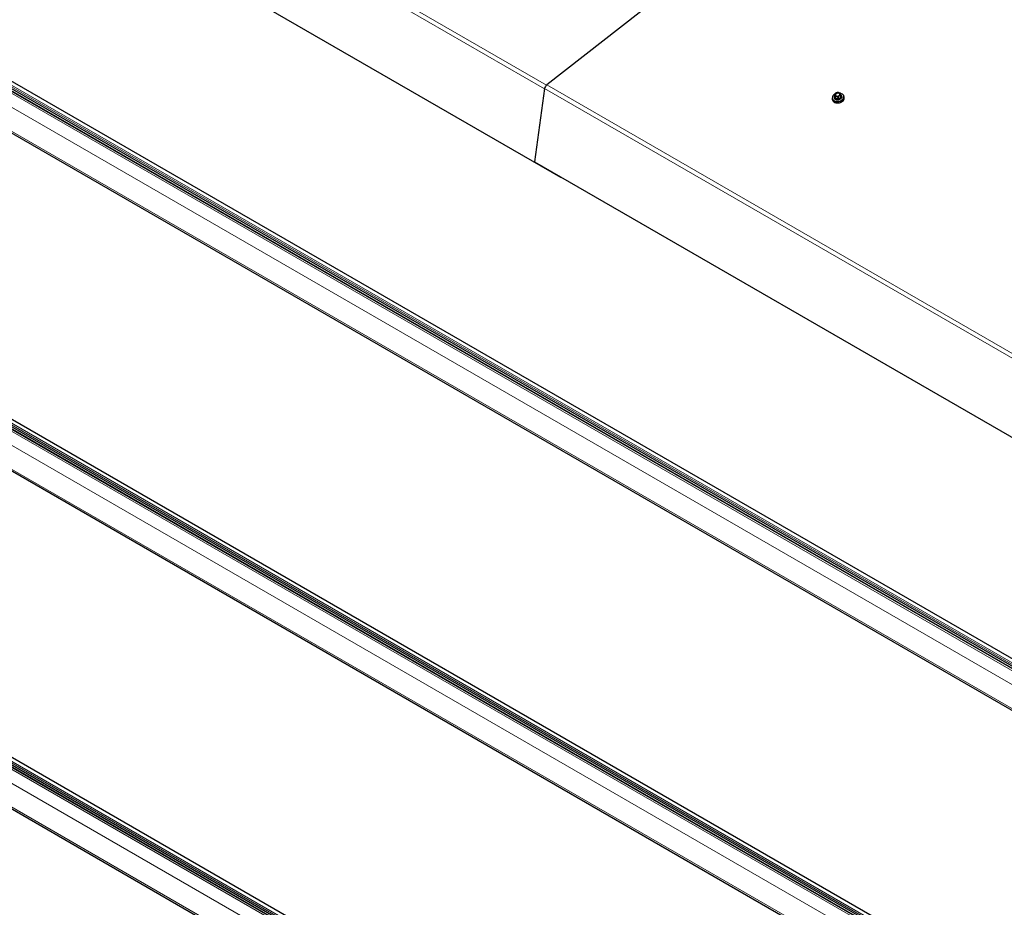
# Model space of a CAD drawing. Units: millimetres. Extents: x 0 to 841, y 0 to 594.
# Drawn here: x 670 to 725, y 249 to 299 of the extents above; entities that cross this region are included whole.
import ezdxf

# ---------------------------------------------------------------- set-up
doc = ezdxf.new("R2010")
doc.units = ezdxf.units.MM

msp = doc.modelspace()

# ---------------------------------------------------------------- linework, layer by layer
at = {"color": 7, "linetype": 'Continuous', "lineweight": 0}
for p, q in [((654.3103893, 321.06851), (699.5661917, 294.9428914)), ((654.4250962, 321.2672056), (699.6706686, 295.1474926)), ((646.7028022, 308.0887943), (780.6144128, 230.783267)), ((646.7765828, 308.1433606), (780.6881933, 230.8378333)), ((646.9651377, 308.2828116), (780.8767482, 230.9772843)), ((647.0389115, 308.337374), (780.9505221, 231.0318467)), ((646.2392206, 307.5802181), (780.024984, 230.3473409)), ((646.1224974, 306.3132527), (779.0117131, 229.5979414)), ((632.4182102, 297.5242083), (766.3298208, 220.218681)), ((632.4919841, 297.5787707), (766.4035946, 220.2732434)), ((632.680539, 297.7182216), (766.5921495, 220.4126944)), ((632.7543196, 297.772788), (766.6659301, 220.4672607)), ((631.9546286, 297.0156321), (765.7403921, 219.7827548)), ((631.8379055, 295.7486667), (764.7271211, 219.0333554)), ((699.5684912, 294.9592688), (747.6517469, 267.2013961)), ((699.6832048, 295.1579606), (747.7664605, 267.4000879)), ((618.395947, 287.1536356), (752.3075575, 209.8481083)), ((618.4697208, 287.208198), (752.3813314, 209.9026708)), ((618.1336115, 286.9596183), (752.0452221, 209.654091)), ((618.2073854, 287.0141808), (752.1189959, 209.7086535)), ((617.6700299, 286.4510422), (751.4557933, 209.2181649)), ((617.5533067, 285.1840767), (750.4425224, 208.4687655))]:
    msp.add_line(p, q, dxfattribs=at)
at = {"color": 7, "linetype": 'Continuous', "lineweight": 30}
for p, q in [((652.3630565, 317.7848099), (700.4463123, 290.0269372)), ((725.1134601, 315.0165367), (699.6832048, 295.1579606)), ((780.7049509, 230.8502228), (646.8054787, 308.1487427)), ((646.9465863, 308.2047406), (780.8093268, 230.9274254)), ((781.1180845, 231.1557711), (647.327931, 308.3911826)), ((646.2026102, 306.1739858), (778.9410682, 229.5457051)), ((766.4203522, 220.2856328), (632.52088, 297.5841528)), ((632.6619876, 297.6401506), (766.524728, 220.3628355)), ((766.8334857, 220.5911811), (633.0433323, 297.8265927)), ((631.9180114, 295.6093959), (764.6564695, 218.9811151)), ((699.5684912, 294.9592688), (698.9963056, 290.8817151)), ((715.8637643, 294.7447528), (715.8432101, 294.7417062)), ((715.8637643, 294.7447528), (715.9160332, 294.7361388)), ((715.9546666, 294.7273099), (715.9160332, 294.7361388)), ((715.5684734, 294.4165829), (715.5733894, 294.3872541)), ((715.5688645, 294.4118927), (715.5691477, 294.3653146)), ((715.6824182, 294.462797), (715.6868352, 294.4363982)), ((715.7121638, 294.6679489), (715.703377, 294.6544731)), ((715.7076591, 294.6188485), (715.7112062, 294.5902776)), ((715.7166482, 294.5477321), (715.7112062, 294.5902776)), ((715.7121638, 294.6679489), (715.7595773, 294.6984092)), ((715.7166482, 294.5477321), (715.7284156, 294.5373009)), ((715.7379307, 294.4206771), (715.7166482, 294.5477321)), ((715.7284156, 294.5373009), (715.7496913, 294.410242)), ((715.7496913, 294.410242), (715.7379307, 294.4206771)), ((715.8940156, 294.3772642), (715.7496913, 294.410242)), ((715.7946502, 294.718159), (715.7595773, 294.6984092)), ((715.7806845, 294.5286889), (715.8193179, 294.51986)), ((715.8727399, 294.5043231), (715.8193179, 294.51986)), ((715.8727399, 294.5043231), (715.8932941, 294.5073678)), ((715.8940156, 294.3772642), (715.8727399, 294.5043231)), ((715.8932941, 294.5073678), (715.9145698, 294.3803089)), ((715.9145698, 294.3803089), (715.8940156, 294.3772642)), ((716.0456162, 294.4540681), (715.9145698, 294.3803089)), ((715.9406941, 294.5378358), (715.975767, 294.5575857)), ((716.0243404, 294.581127), (715.975767, 294.5575857)), ((716.019856, 294.7013438), (716.0080886, 294.711773)), ((716.019856, 294.7013438), (716.0241381, 294.6657192)), ((716.0411317, 294.5742848), (716.019856, 294.7013438)), ((716.027692, 294.6371503), (716.0241381, 294.6657192)), ((716.0243404, 294.581127), (716.033134, 294.5946048)), ((716.0456162, 294.4540681), (716.0243404, 294.581127)), ((716.033134, 294.5946048), (716.0544097, 294.4675459)), ((716.0411317, 294.5742848), (716.0544097, 294.4675459)), ((716.0544097, 294.4675459), (716.0456162, 294.4540681)), ((716.1010679, 294.5057681), (716.0966442, 294.532163)), ((716.2243323, 294.4962487), (716.219423, 294.5255814)), ((698.9963056, 290.8817151), (747.0795613, 263.1238425)), ((700.4486118, 290.0433172), (700.4463123, 290.0269372)), ((700.4463123, 290.0269372), (700.4649311, 290.0338952)), ((618.3773956, 287.0755646), (752.2401361, 209.7982494)), ((752.5488938, 210.0265951), (618.7587403, 287.2620067)), ((752.1357602, 209.7210468), (618.236288, 287.0195668)), ((617.6334195, 285.0448098), (750.3718775, 208.4165291))]:
    msp.add_line(p, q, dxfattribs=at)
at = {"color": 7, "linetype": 'Continuous', "lineweight": 30, "flags": 128}
for points in [[(715.56759, 294.4227436), (715.5803757, 294.3782503), (715.6068776, 294.3378002), (715.6459359, 294.30318), (715.6958243, 294.2759003), (715.7543646, 294.2571542), (715.8190077, 294.2477534), (715.886935, 294.2481145), (715.9551589, 294.2582179), (716.0207124, 294.2776275), (716.0807363, 294.3054849), (716.132587, 294.3405891), (716.1740056, 294.3813965), (716.2031914, 294.4261142), (716.2188566, 294.4728036), (716.2203132, 294.5194246), (716.2075275, 294.5639179), (716.1810188, 294.6043622), (716.1419672, 294.6389863), (716.0920789, 294.666266), (716.0335386, 294.6850121), (716.0221825, 294.6874295)], [(715.5733894, 294.3872541), (715.5852849, 294.3489177), (715.6117936, 294.3084733), (715.6508452, 294.2738493), (715.7007336, 294.2465695), (715.7592739, 294.2278235), (715.8239237, 294.2184266), (715.8918442, 294.2187838), (715.9600749, 294.2288891), (716.0256284, 294.2482987), (716.0856523, 294.2761581), (716.1374963, 294.3112584), (716.1789149, 294.3520638), (716.2081007, 294.3967835), (716.2237658, 294.4434728), (716.2252224, 294.4900919), (716.2243323, 294.4962487)], [(715.6212412, 294.2502343), (715.6216121, 294.2498099), (715.6606705, 294.2151898), (715.7105588, 294.18791), (715.7690991, 294.169164), (715.8337423, 294.1597632), (715.9016695, 294.1601243), (715.9698935, 294.1702276), (716.035447, 294.1896373), (716.0954708, 294.2174947), (716.1473216, 294.2525989), (716.1887401, 294.2934063), (716.217926, 294.338124), (716.2236445, 294.3509438)], [(715.7125145, 294.5560005), (715.7009966, 294.5405586), (715.6844278, 294.5038607), (715.6818383, 294.4667231), (715.6934034, 294.4316821), (715.7183341, 294.4011241), (715.754931, 294.3771299), (715.8006991, 294.3613423), (715.8525297, 294.354832), (715.906862, 294.3580425), (715.9600345, 294.3707502), (716.0083921, 294.3921002), (716.0486575, 294.4206309), (716.0780591, 294.4543994), (716.0946346, 294.4910993), (716.0972241, 294.5282369), (716.085659, 294.5632799), (716.0607283, 294.5938359), (716.0347794, 294.6122418)], [(716.1010679, 294.5057681), (716.1016411, 294.5018381), (716.0990516, 294.4647005), (716.0824829, 294.4280026), (716.0530745, 294.3942301), (716.0128158, 294.3657053), (715.9644582, 294.3443552), (715.9112857, 294.3316476), (715.8569466, 294.3284332), (715.8051229, 294.3349474), (715.7593548, 294.350735), (715.7227511, 294.3747253), (715.6978204, 294.4052833), (715.6868352, 294.4363982)], [(715.8571085, 294.7129861), (715.8144491, 294.7014524), (715.7782096, 294.6810485), (715.7527664, 294.6542563), (715.7411676, 294.6242973), (715.744836, 294.5947765), (715.7633267, 294.5692657), (715.794394, 294.5508443), (715.8343155, 294.5417196), (715.8782359, 294.5430088), (715.920902, 294.5545464), (715.9571348, 294.5749464), (715.9825847, 294.6017445), (715.9941835, 294.6317015), (715.9905083, 294.6612184), (715.9720177, 294.6867311), (715.9409571, 294.7051545), (715.9010356, 294.7142792), (715.8571085, 294.7129861)], [(715.8595631, 294.6983207), (715.8169038, 294.686787), (715.780671, 294.666387), (715.755221, 294.639589), (715.7436222, 294.6096319), (715.7431434, 294.5996035)]]:
    msp.add_lwpolyline(points, dxfattribs=at)
at = {"color": 7, "linetype": 'Continuous', "lineweight": 30}
for centre, radius, start, end in [((699.88658, 294.9080825), 0.3221809, 129.14206696, 170.85841907), ((715.8886668, 294.5021681), 0.2355657, 83.32870943, 113.52252552), ((715.9264388, 294.6254945), 0.105656, 22.37792117, 74.50421887), ((715.7956882, 294.426041), 0.2281221, 113.60874919, 180.82819793), ((715.8190726, 294.6028647), 0.1125541, 121.91039332, 171.83583149), ((715.8089171, 294.6305216), 0.105674, 202.38522051, 254.50423818), ((715.846695, 294.7537702), 0.2355069, 263.32442487, 293.52413645), ((715.8931253, 294.5888911), 0.1144607, 27.49012396, 107.0508507), ((715.91625, 294.6531531), 0.1125851, 301.91365, 351.82832936)]:
    msp.add_arc(centre, radius, start, end, dxfattribs=at)
for points, knots in [([(715.7946502, 294.718159), (715.804415, 294.7231646), (715.8205765, 294.7314493), (715.836792, 294.7387977), (715.8432101, 294.7417062)], [0, 0, 0, 0, 0.6041985984, 1, 1, 1, 1]), ([(715.9546666, 294.7273099), (715.9654081, 294.7244254), (715.983186, 294.7196512), (716.0010271, 294.714007), (716.0080886, 294.711773)], [0, 0, 0, 0, 0.6042011963, 1, 1, 1, 1]), ([(715.5691477, 294.3653146), (715.5714089, 294.352909), (715.5767093, 294.3238298), (715.5942928, 294.2841638), (715.6136841, 294.2608549), (715.6221246, 294.2507092)], [0, 0, 0, 0, 0.29585834235, 0.693507305, 1, 1, 1, 1]), ([(715.7076591, 294.6188485), (715.7066661, 294.6270285), (715.7051723, 294.6393332), (715.7038277, 294.6506721), (715.703377, 294.6544731)], [0, 0, 0, 0, 0.66478471623, 1, 1, 1, 1]), ([(715.7806845, 294.5286889), (715.7700907, 294.5306847), (715.7525572, 294.533988), (715.7352613, 294.5363615), (715.7284156, 294.5373009)], [0, 0, 0, 0, 0.6041991615, 1, 1, 1, 1]), ([(715.9406941, 294.5378358), (715.9310791, 294.5319437), (715.9151633, 294.5221905), (715.8994963, 294.5115716), (715.8932941, 294.5073678)], [0, 0, 0, 0, 0.60411919201, 1, 1, 1, 1]), ([(716.027692, 294.6371503), (716.0288509, 294.6279652), (716.030594, 294.6141496), (716.0324964, 294.5995111), (716.033134, 294.5946048)], [0, 0, 0, 0, 0.66483979252, 1, 1, 1, 1]), ([(716.2223092, 294.3512066), (716.2261906, 294.3603729), (716.2365575, 294.3848561), (716.2415246, 294.4289471), (716.2380593, 294.4776242), (716.2257845, 294.5071243), (716.2203064, 294.5202897)], [0, 0, 0, 0, 0.1692994786, 0.4521967619, 0.7555235617, 1, 1, 1, 1])]:
    msp.add_open_spline(points, degree=3, knots=knots, dxfattribs=at)

doc.saveas('drawing.dxf')
